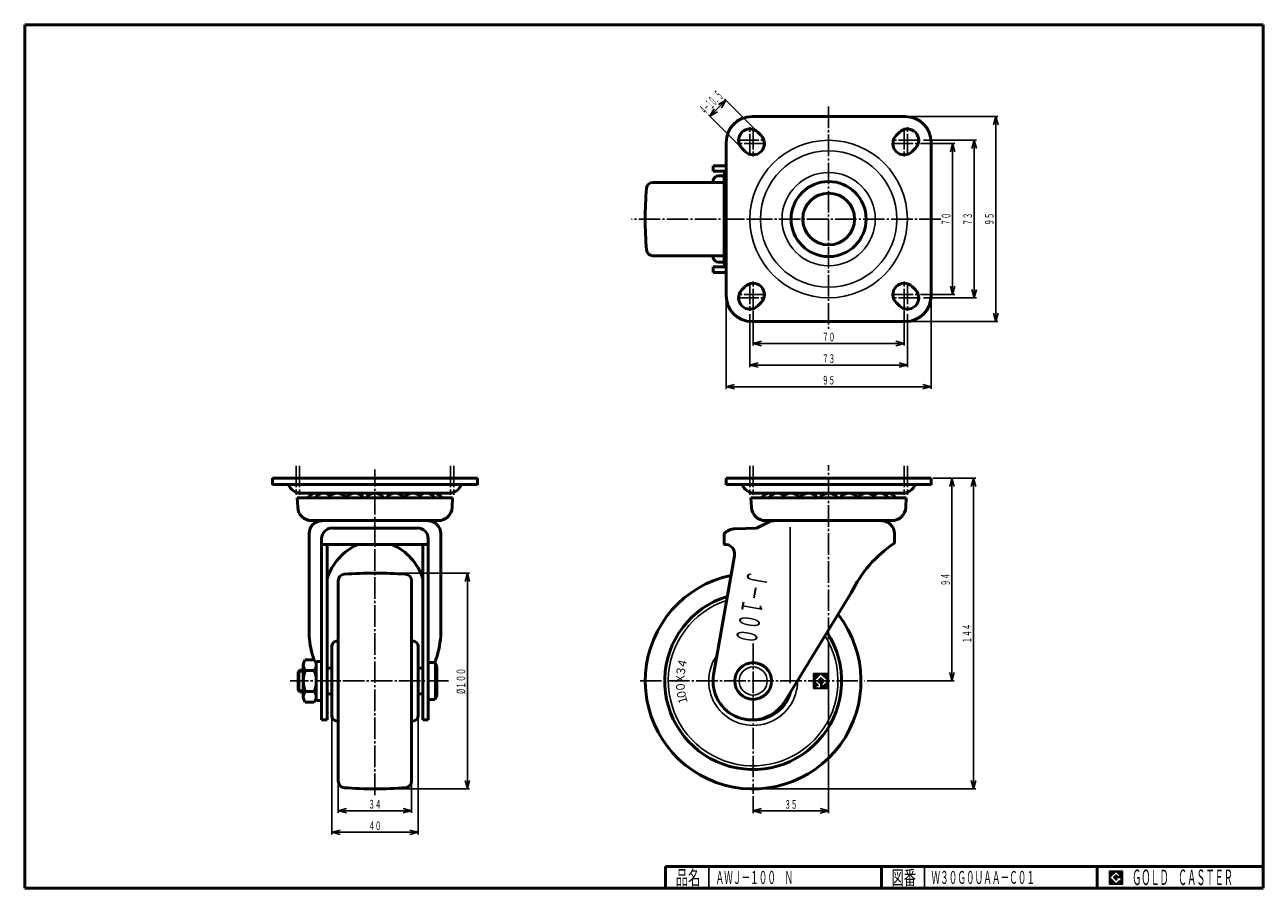
# Model space of a CAD drawing. Units: millimetres. Extents: x 10 to 584, y 10 to 410.
import ezdxf
from ezdxf.enums import TextEntityAlignment as Align

# ---------------------------------------------------------------- set-up
doc = ezdxf.new("R2010")
doc.units = ezdxf.units.MM
doc.linetypes.add('DASHDOT', pattern=[13, 10, -1, 1, -1])
for name, color, linetype in [('GR1', 7, 'Continuous'), ('図面枠ﾚｲﾔ', 7, 'Continuous'), ('基準ﾚｲﾔｸﾞﾙｰﾌﾟ', 7, 'Continuous')]:
    doc.layers.add(name, color=color, linetype=linetype)
doc.styles.add('FX_VECTOR', font='MONOTXT.SHX', dxfattribs={"bigfont": 'BigFont.shx'})
doc.styles.add('ＭＳ ゴシック', font='txt')

# ---------------------------------------------------------------- blocks, each defined once
blk = doc.blocks.new('FXTIP_ARROW_S')
at = {"color": 0, "linetype": 'Continuous', "lineweight": -2}
for q in [(-1, 0), (-0.97, 0.26), (-0.97, -0.26)]:
    blk.add_line((0, 0), q, dxfattribs=at)
blk = doc.blocks.new('FXTIP_ARROW_E')
at = {"color": 0, "linetype": 'Continuous', "lineweight": -2}
for q in [(-1, 0), (-0.97, 0.26), (-0.97, -0.26)]:
    blk.add_line((0, 0), q, dxfattribs=at)
blk = doc.blocks.new('BLKF024')
at = {"color": 7, "linetype": 'Continuous', "lineweight": 25}
for p, q in [((518.8, 17.91), (512.8, 17.91)), ((512.8, 17.91), (512.8, 11.91)), ((518.8, 11.91), (518.8, 17.91)), ((512.8, 11.91), (518.8, 11.91))]:
    blk.add_line(p, q, dxfattribs=at)
blk = doc.blocks.new('BLKF025')
at = {"color": 7, "linetype": 'Continuous', "lineweight": 25}
for p, q in [((515.8, 17.77), (512.95, 14.91)), ((518.22, 15.35), (515.8, 17.77)), ((512.95, 14.91), (515.8, 12.06)), ((514.58, 14.91), (515.8, 16.14)), ((515.8, 13.69), (514.58, 14.91)), ((515.8, 16.14), (516.59, 15.35)), ((518.22, 15), (515.8, 15)), ((515.8, 15), (515.8, 14.13)), ((515.8, 14.13), (516.25, 14.13)), ((516.25, 14.13), (515.8, 13.69)), ((515.8, 12.06), (517.36, 13.62)), ((516.59, 15.35), (518.22, 15.35)), ((517.36, 13.62), (517.36, 12.98)), ((517.36, 12.98), (518.22, 12.98)), ((518.22, 12.98), (518.22, 15))]:
    blk.add_line(p, q, dxfattribs=at)
blk = doc.blocks.new('BLKF023')
at = {"layer": 'GR1', "linetype": 'Continuous', "lineweight": 25}
h = blk.add_hatch(dxfattribs=at)
h.set_pattern_fill('_USER', scale=0.05, angle=45, style=0, pattern_type=0)
h.set_pattern_definition([(45, (0, 0), (-0.035355339, 0.035355339), [])])
h.paths.add_polyline_path([(512.8, 17.91), (518.8, 17.91), (518.8, 11.91), (512.8, 11.91)], flags=0)
h.paths.add_polyline_path([(515.8, 17.77), (512.95, 14.91), (515.8, 12.06), (517.36, 13.62), (517.36, 12.98), (518.22, 12.98), (518.22, 15), (515.8, 15), (515.8, 14.13), (516.25, 14.13), (515.8, 13.69), (514.58, 14.91), (515.8, 16.14), (516.59, 15.35), (518.22, 15.35)], flags=0)
at = {"layer": '図面枠ﾚｲﾔ', "color": 7, "linetype": 'Continuous', "lineweight": 50}
for p, q in [((10, 10), (10, 410)), ((10, 410), (584, 410)), ((584, 410), (584, 10)), ((307, 20), (584, 20)), ((307, 20), (307, 10)), ((407, 20), (407, 10)), ((507, 20), (507, 10)), ((10, 10), (584, 10))]:
    blk.add_line(p, q, dxfattribs=at)
at = {"layer": '図面枠ﾚｲﾔ', "color": 7, "linetype": 'Continuous', "lineweight": 25}
for p, q in [((327, 10), (327, 20)), ((427, 10), (427, 20))]:
    blk.add_line(p, q, dxfattribs=at)
at = {"color": 7, "linetype": 'Continuous', "lineweight": 25}
for name in ['BLKF024', 'BLKF025']:
    blk.add_blockref(name, (0, 0), dxfattribs=at)
at = {"layer": '図面枠ﾚｲﾔ', "color": 7, "linetype": 'Continuous', "lineweight": 25, "style": 'FX_VECTOR'}
for s, height, width, p, p2 in [('品名', 6.649, 1.083413, (311.74, 11.6), (323.06, 11.6)), ('図番', 6.649, 1.083413, (411.74, 11.6), (423.06, 11.6)), ('ＧＯＬＤ\u3000ＣＡＳＴＥＲ', 7.1709, 0.702117, (523.23, 11.46), (569.98, 11.46))]:
    blk.add_text(s, height=height, dxfattribs=dict(at, width=width)).set_placement(p, p2, align=Align.FIT)
blk = doc.blocks.new('BLKF026')
at = {"layer": '基準ﾚｲﾔｸﾞﾙｰﾌﾟ', "color": 7, "linetype": 'Continuous', "lineweight": 25}
for p, q in [((375.54, 109.41), (377.34, 107.61)), ((375.54, 109.08), (377.18, 107.44)), ((375.8, 109.48), (377.51, 107.77)), ((376.13, 109.48), (377.67, 107.93)), ((376.45, 109.48), (377.84, 108.1)), ((376.78, 109.48), (378, 108.26)), ((377.11, 109.48), (378.16, 108.43)), ((377.44, 109.48), (378.33, 108.59)), ((377.77, 109.48), (378.49, 108.75)), ((378.09, 109.48), (378.66, 108.92)), ((378.42, 109.48), (378.82, 109.08)), ((378.75, 109.48), (378.98, 109.25)), ((379.08, 109.48), (382.5, 106.06)), ((379.41, 109.48), (382.5, 106.39)), ((379.74, 109.48), (382.5, 106.72)), ((380.06, 109.48), (382.5, 107.04)), ((380.39, 109.48), (382.5, 107.37)), ((380.72, 109.48), (382.5, 107.7)), ((381.05, 109.48), (382.5, 108.03)), ((381.38, 109.48), (382.5, 108.36)), ((381.7, 109.48), (382.5, 108.68)), ((382.03, 109.48), (382.5, 109.01)), ((382.36, 109.48), (382.5, 109.34)), ((375.54, 108.75), (377.02, 107.28)), ((375.54, 108.43), (376.85, 107.11)), ((375.54, 108.1), (376.69, 106.95)), ((375.54, 107.77), (376.52, 106.79)), ((375.54, 107.44), (376.36, 106.62)), ((375.54, 107.11), (376.2, 106.46)), ((375.54, 106.79), (376.03, 106.29)), ((375.54, 106.46), (375.87, 106.13)), ((375.54, 106.13), (377.69, 103.97)), ((375.54, 105.8), (377.46, 103.88)), ((375.54, 105.47), (377.13, 103.88)), ((375.54, 105.14), (376.81, 103.88)), ((375.54, 104.82), (376.67, 103.68)), ((375.54, 104.49), (376.67, 103.36)), ((375.54, 104.16), (376.67, 103.03)), ((375.54, 103.83), (376.85, 102.52)), ((375.54, 103.5), (376.52, 102.52)), ((377.51, 106.13), (378.44, 105.2)), ((377.67, 106.29), (378.44, 105.53)), ((377.84, 106.46), (378.44, 105.85)), ((378, 106.62), (378.62, 106)), ((378.16, 106.79), (378.95, 106)), ((378.33, 106.95), (379.97, 105.31)), ((378.49, 107.11), (380.13, 105.47)), ((378.66, 107.28), (380.3, 105.64)), ((378.82, 107.44), (380.46, 105.8)), ((378.98, 107.61), (380.63, 105.97)), ((379.02, 105.93), (379.81, 105.14)), ((379.02, 105.6), (379.64, 104.98)), ((379.02, 105.27), (379.48, 104.82)), ((379.02, 104.95), (379.37, 104.6)), ((379.02, 104.62), (379.37, 104.27)), ((379.02, 104.29), (379.37, 103.94)), ((379.02, 103.96), (379.37, 103.61)), ((379.02, 103.63), (379.37, 103.29)), ((379.64, 103.34), (380.46, 102.52)), ((379.81, 103.5), (380.79, 102.52)), ((379.97, 103.67), (381.12, 102.52)), ((380.13, 103.83), (381.45, 102.52)), ((380.3, 104), (381.77, 102.52)), ((380.46, 104.16), (382.1, 102.52)), ((380.63, 104.32), (382.43, 102.52)), ((380.79, 104.49), (382.5, 102.78)), ((380.95, 104.65), (382.5, 103.11)), ((381.12, 104.82), (382.5, 103.43)), ((381.28, 104.98), (382.5, 103.76)), ((381.45, 105.14), (382.5, 104.09)), ((381.61, 105.31), (382.5, 104.42)), ((381.77, 105.47), (382.5, 104.75)), ((381.94, 105.64), (382.5, 105.07)), ((382.1, 105.8), (382.5, 105.4)), ((382.27, 105.97), (382.5, 105.73)), ((375.54, 103.18), (376.2, 102.52)), ((375.54, 102.85), (375.87, 102.52)), ((376.98, 102.72), (377.18, 102.52)), ((377.31, 102.72), (377.51, 102.52)), ((377.64, 102.72), (377.84, 102.52)), ((377.97, 102.72), (378.16, 102.52)), ((378.29, 102.72), (378.49, 102.52)), ((378.62, 102.72), (378.82, 102.52)), ((378.95, 102.72), (379.15, 102.52)), ((379.02, 103.31), (379.81, 102.52)), ((379.02, 102.98), (379.48, 102.52)), ((379.48, 103.18), (380.13, 102.52))]:
    blk.add_line(p, q, dxfattribs=at)

msp = doc.modelspace()

# ---------------------------------------------------------------- linework, layer by layer
at = {"layer": 'GR1', "color": 7, "linetype": 'Continuous', "lineweight": 25}
for p, q in [((334.96, 375.05), (327.53, 367.62)), ((349.08, 360.92), (334.25, 375.75)), ((341.66, 353.49), (326.82, 368.33)), ((419.08, 367.5), (461.04, 367.5)), ((460.04, 367.5), (460.04, 272.5)), ((426.58, 356.5), (451.04, 356.5)), ((450.04, 356.5), (450.04, 283.5)), ((425.08, 355), (441.04, 355)), ((440.04, 355), (440.04, 285)), ((335.08, 283.5), (335.08, 241.35)), ((425.08, 285), (441.04, 285)), ((426.58, 283.5), (451.04, 283.5)), ((430.08, 283.5), (430.08, 241.35)), ((346.08, 276), (346.08, 251.35)), ((347.58, 277.5), (347.58, 261.35)), ((417.58, 277.5), (417.58, 261.35)), ((419.08, 276), (419.08, 251.35)), ((419.08, 272.5), (461.04, 272.5)), ((347.58, 262.35), (417.58, 262.35)), ((346.08, 252.35), (419.08, 252.35)), ((335.08, 242.35), (430.08, 242.35)), ((431.08, 200), (450.73, 200)), ((439.73, 200), (439.73, 106)), ((449.73, 200), (449.73, 56)), ((382.58, 124.45), (382.58, 44.82)), ((400.41, 106), (440.73, 106)), ((152.29, 88.94), (152.29, 34.9)), ((192.29, 88.94), (192.29, 34.9)), ((155.29, 58.55), (155.29, 44.9)), ((189.29, 58.55), (189.29, 44.9)), ((347.58, 52.66), (347.58, 44.82)), ((348.58, 56), (450.73, 56)), ((155.29, 45.9), (189.29, 45.9)), ((347.58, 45.82), (382.58, 45.82)), ((152.29, 35.9), (192.29, 35.9))]:
    msp.add_line(p, q, dxfattribs=at)
at = {"layer": 'GR1', "color": 3, "linetype": 'Continuous', "lineweight": 50}
for p, q in [((347.08, 367.5), (418.08, 367.5)), ((351.29, 358.71), (349.79, 360.21)), ((415.36, 360.21), (413.86, 358.71)), ((335.08, 284.5), (335.08, 355.5)), ((342.36, 352.79), (343.86, 351.29)), ((421.29, 351.29), (422.79, 352.79)), ((430.08, 355.5), (430.08, 284.5)), ((343.86, 288.71), (342.36, 287.21)), ((422.79, 287.21), (421.29, 288.71)), ((349.79, 279.79), (351.29, 281.29)), ((413.86, 281.29), (415.36, 279.79)), ((418.08, 272.5), (347.08, 272.5)), ((430.08, 200), (335.08, 200)), ((335.08, 200), (335.08, 196.8)), ((430.08, 196.8), (430.08, 200)), ((418.58, 190.78), (346.58, 190.78)), ((346.58, 190.78), (346.78, 186.47)), ((418.58, 190.78), (418.37, 186.47)), ((142.99, 180.28), (201.59, 180.28)), ((355.04, 179.77), (349.08, 176.87)), ((353.28, 180.28), (411.88, 180.28)), ((334.08, 174.27), (334.08, 169.27)), ((349.08, 176.87), (339.28, 176.48)), ((413.08, 174.27), (413.08, 169.77)), ((338.94, 164.01), (329.21, 108.83)), ((362.3, 96.53), (393.09, 146.77)), ((144.19, 115.81), (139.99, 115.81)), ((147.09, 115), (145.59, 115)), ((137.29, 111), (136.79, 110.19)), ((136.79, 110.19), (136.79, 101.81)), ((139.09, 111), (137.29, 111)), ((139.09, 98.64), (139.09, 113.36)), ((139.99, 110.91), (144.19, 110.91)), ((145.09, 114.5), (145.09, 97.5)), ((152.29, 112), (150.09, 112)), ((192.29, 112), (194.49, 112)), ((196.99, 114.5), (199.99, 114.5)), ((199.99, 114.5), (200.99, 112.5)), ((200.99, 112.5), (200.99, 99.5)), ((136.79, 101.81), (137.29, 101)), ((137.29, 101), (139.09, 101)), ((139.99, 101.09), (144.19, 101.09)), ((150.09, 100), (152.29, 100)), ((194.49, 100), (192.29, 100)), ((200.99, 99.5), (199.99, 97.5)), ((139.99, 96.19), (144.19, 96.19)), ((145.59, 97), (147.09, 97)), ((199.99, 97.5), (196.99, 97.5))]:
    msp.add_line(p, q, dxfattribs=at)
at = {"layer": 'GR1', "color": 6, "linetype": 'DASHDOT', "lineweight": 25}
for p, q in [((382.58, 372.11), (382.58, 269.14)), ((346.08, 349.42), (346.08, 362.51)), ((347.58, 362.27), (347.58, 348.98)), ((417.58, 362.27), (417.58, 348.98)), ((419.08, 349.42), (419.08, 362.51)), ((340.19, 356.5), (353, 356.5)), ((424.97, 356.5), (412.16, 356.5)), ((353.48, 355), (340.9, 355)), ((411.68, 355), (424.25, 355)), ((434.53, 320), (291.15, 320)), ((346.08, 290.58), (346.08, 277.49)), ((347.58, 277.73), (347.58, 291.02)), ((417.58, 277.73), (417.58, 291.02)), ((419.08, 290.58), (419.08, 277.49)), ((340.19, 283.5), (353, 283.5)), ((353.48, 285), (340.9, 285)), ((411.68, 285), (424.25, 285)), ((424.97, 283.5), (412.16, 283.5)), ((172.29, 53.08), (172.29, 204.05)), ((382.58, 125.45), (382.58, 205.92)), ((347.58, 123.37), (347.58, 53.66)), ((206.44, 106), (133.01, 106)), ((295.16, 106), (399.41, 106))]:
    msp.add_line(p, q, dxfattribs=at)
at = {"layer": 'GR1', "color": 6, "linetype": 'Continuous', "lineweight": 25}
for p, q in [((364.68, 177.24), (364.68, 105.07)), ((136.79, 110.19), (139.09, 110.19)), ((137.29, 111), (137.29, 101)), ((136.79, 101.81), (139.09, 101.81))]:
    msp.add_line(p, q, dxfattribs=at)
for centre, radius in [((382.58, 320), 36.5), ((382.58, 320), 31.6), ((382.58, 320), 21.6), ((347.58, 106), 6.5)]:
    msp.add_circle(centre, radius, dxfattribs=at)
at = {"layer": 'GR1', "color": 3, "linetype": 'Continuous', "lineweight": 50}
for centre, radius in [((382.58, 320), 17.4), ((382.58, 320), 12), ((347.58, 106), 8.5)]:
    msp.add_circle(centre, radius, dxfattribs=at)
for centre, radius, start, end in [((347.08, 355.5), 12, 90, 180), ((418.08, 355.5), 12, 360, 90), ((346.08, 356.5), 5.25, 45, 225), ((419.08, 356.5), 5.25, 315, 135), ((347.58, 355), 5.25, 225, 45), ((417.58, 355), 5.25, 135, 315), ((346.08, 283.5), 5.25, 135, 315), ((347.58, 285), 5.25, 315, 135), ((417.58, 285), 5.25, 45, 225), ((419.08, 283.5), 5.25, 225, 45), ((347.08, 284.5), 12, 180, 270), ((418.08, 284.5), 12, 270, 0), ((353.28, 186.78), 6.5, 182.72631, 270), ((411.88, 186.78), 6.5, 270, 357.27369), ((357.23, 175.27), 5, 90, 115.90651), ((407.08, 174.27), 6, 0, 90), ((339.6, 168.49), 8, 92.29061, 133.68293), ((334.5, 164.8), 4.5, 350, 95.44005), ((442.7, 123.85), 54.65, 122.82083, 155.19821), ((347.58, 106), 50, 101.81983, 38.01094), ((142.87, 113.36), 3.78, 139.5701, 220.4299), ((141.31, 113.36), 3.78, 319.5701, 40.4299), ((145.59, 114.5), 0.5, 90, 180), ((147.09, 114.5), 0.5, 0, 90), ((152.87, 106), 13.78, 159.13594, 200.86406), ((131.31, 106), 13.78, 339.13594, 20.86406), ((346.98, 105.97), 18, 170.87216, 328.36306), ((142.87, 98.64), 3.78, 139.5701, 220.4299), ((141.31, 98.64), 3.78, 319.5701, 40.4299), ((145.59, 97.5), 0.5, 180, 270), ((147.09, 97.5), 0.5, 270, 0)]:
    msp.add_arc(centre, radius, start, end, dxfattribs=at)
at = {"layer": '図面枠ﾚｲﾔ', "color": 6, "linetype": 'DASHDOT', "lineweight": 25}
for p, q in [((135.79, 205.75), (135.79, 192.17)), ((137.29, 205.75), (137.29, 192.17)), ((207.29, 205.75), (207.29, 192.17)), ((208.79, 205.75), (208.79, 192.17)), ((346.08, 205.75), (346.08, 192.17)), ((347.58, 205.75), (347.58, 192.17)), ((417.58, 205.75), (417.58, 192.17)), ((419.08, 205.75), (419.08, 192.17))]:
    msp.add_line(p, q, dxfattribs=at)
at = {"layer": '基準ﾚｲﾔｸﾞﾙｰﾌﾟ', "color": 3, "linetype": 'Continuous', "lineweight": 50}
for p, q in [((328.98, 344.7), (328.98, 342.2)), ((335.08, 344.7), (328.98, 344.7)), ((334.75, 342.2), (328.98, 342.2)), ((334.09, 340), (331.52, 340)), ((334.08, 339.7), (334.08, 300.3)), ((301.13, 337), (334.08, 337)), ((328.88, 337), (329.06, 337.96)), ((301.13, 303), (334.08, 303)), ((328.88, 303), (329.06, 302.04)), ((334.09, 300), (331.52, 300)), ((334.75, 297.8), (328.98, 297.8)), ((328.98, 297.8), (328.98, 295.3)), ((328.98, 295.3), (335.08, 295.3)), ((219.79, 200), (124.79, 200)), ((124.79, 200), (124.79, 196.8)), ((124.79, 200), (130.07, 200)), ((124.79, 197), (124.79, 200)), ((124.79, 197), (219.79, 197)), ((219.79, 197), (212.29, 197)), ((219.79, 196.8), (219.79, 200)), ((219.79, 197), (219.79, 200)), ((335.08, 200), (340.35, 200)), ((335.08, 197), (335.08, 200)), ((335.08, 197), (430.08, 197)), ((430.08, 197), (422.58, 197)), ((430.08, 197), (430.08, 200)), ((208.29, 190.78), (136.29, 190.78)), ((136.29, 190.78), (136.49, 186.47)), ((137.95, 193), (206.63, 193)), ((208.29, 190.78), (208.08, 186.47)), ((348.23, 193), (416.92, 193)), ((142.99, 180.28), (201.59, 180.28)), ((141.79, 126.79), (141.79, 174.27)), ((191.99, 176.87), (152.59, 176.87)), ((202.79, 126.79), (202.79, 174.27)), ((147.59, 171.88), (147.59, 87.98)), ((147.59, 169.27), (196.99, 169.27)), ((150.09, 169.27), (150.09, 87.98)), ((194.49, 169.27), (194.49, 87.98)), ((196.99, 171.88), (196.99, 87.98)), ((155.29, 59.55), (155.29, 152.45)), ((189.29, 59.55), (189.29, 152.45)), ((152.29, 122.06), (152.29, 89.94)), ((155.29, 124.7), (154.33, 124.51)), ((189.29, 124.7), (190.25, 124.51)), ((192.29, 122.06), (192.29, 89.94)), ((147.59, 87.98), (150.09, 87.98)), ((155.29, 87.3), (154.33, 87.49)), ((189.29, 87.3), (190.25, 87.49)), ((196.99, 87.98), (194.49, 87.98))]:
    msp.add_line(p, q, dxfattribs=at)
at = {"layer": '基準ﾚｲﾔｸﾞﾙｰﾌﾟ', "color": 6, "linetype": 'Continuous', "lineweight": 25}
for p, q in [((152.59, 176.87), (150.09, 176.87)), ((191.99, 176.87), (194.49, 176.87)), ((199.99, 114.5), (199.99, 97.5))]:
    msp.add_line(p, q, dxfattribs=at)
at = {"layer": '基準ﾚｲﾔｸﾞﾙｰﾌﾟ', "color": 7, "linetype": 'Continuous', "lineweight": 25}
for p, q in [((173.29, 156), (216.16, 156)), ((215.16, 56), (215.16, 156)), ((375.54, 109.48), (375.54, 102.52)), ((382.5, 109.48), (375.54, 109.48)), ((375.74, 106), (379.02, 109.28)), ((379.02, 109.28), (382.3, 106)), ((382.5, 102.52), (382.5, 109.48)), ((377.66, 104.08), (375.74, 106)), ((376.67, 102.72), (376.67, 103.88)), ((376.67, 103.88), (377.58, 103.88)), ((379.02, 107.64), (377.38, 106)), ((377.38, 106), (378.24, 105.14)), ((378.44, 105.22), (378.44, 106)), ((378.44, 106), (379.02, 106)), ((380.66, 106), (379.02, 107.64)), ((379.02, 106), (379.02, 102.72)), ((382.3, 106), (379.37, 103.07)), ((379.37, 104.71), (380.66, 106)), ((379.37, 103.07), (379.37, 104.71)), ((375.54, 102.52), (382.5, 102.52)), ((379.02, 102.72), (376.67, 102.72)), ((173.29, 56), (216.16, 56))]:
    msp.add_line(p, q, dxfattribs=at)
at = {"layer": '基準ﾚｲﾔｸﾞﾙｰﾌﾟ', "color": 3, "linetype": 'Continuous', "lineweight": 50}
for centre, radius, start, end in [((331.52, 337.5), 2.5, 90, 169.30499), ((339.08, 339.7), 5, 143.1301, 180), ((477.58, 320), 180, 175.46339, 184.53661), ((301.13, 334), 3, 90, 175.46339), ((301.13, 306), 3, 184.53661, 270), ((331.52, 302.5), 2.5, 190.69501, 270), ((339.08, 300.3), 5, 180, 216.8699), ((137.95, 199), 6, 199.47122, 270), ((206.63, 199), 6, 270, 340.52878), ((348.23, 199), 6, 199.47122, 270), ((416.92, 199), 6, 270, 340.52878), ((145.15, 188.24), 4.76, 69.00278, 147.8046), ((148.57, 188.24), 4.76, 49.85757, 147.8046), ((154.71, 188.24), 4.76, 32.1954, 147.8046), ((162.94, 188.24), 4.76, 32.1954, 147.8046), ((172.29, 188.24), 4.76, 32.1954, 147.8046), ((181.64, 188.24), 4.76, 32.1954, 147.8046), ((189.87, 188.24), 4.76, 32.1954, 147.8046), ((196.01, 188.24), 4.76, 32.1954, 130.14243), ((199.42, 188.24), 4.76, 32.1954, 110.99722), ((355.44, 188.24), 4.76, 69.00278, 147.8046), ((358.86, 188.24), 4.76, 49.85757, 147.8046), ((365, 188.24), 4.76, 32.1954, 147.8046), ((373.23, 188.24), 4.76, 32.1954, 147.8046), ((382.58, 188.24), 4.76, 32.1954, 147.8046), ((391.92, 188.24), 4.76, 32.1954, 147.8046), ((400.16, 188.24), 4.76, 32.1954, 147.8046), ((406.3, 188.24), 4.76, 32.1954, 130.14243), ((409.71, 188.24), 4.76, 32.1954, 110.99722), ((142.99, 186.78), 6.5, 182.72631, 270), ((201.59, 186.78), 6.5, 270, 357.27369), ((147.79, 174.27), 6, 90, 180), ((196.79, 174.27), 6, 0, 90), ((152.59, 171.88), 5, 90, 180), ((191.99, 171.88), 5, 0, 90), ((175.23, 145.22), 26.43, 114.45317, 162.03252), ((169.35, 145.22), 26.43, 17.96748, 65.54683), ((158.29, 152.45), 3, 94.53661, 180), ((172.29, -24), 180, 85.46339, 94.53661), ((186.29, 152.45), 3, 0, 85.46339), ((347.58, 106), 41, 106.95429, 33.23129), ((185.36, 130.04), 43.69, 184.2714, 199.00715), ((159.22, 130.04), 43.69, 339.13621, 355.7286), ((154.79, 122.06), 2.5, 100.69501, 180), ((189.79, 122.06), 2.5, 0, 79.30499), ((240.34, 98.38), 43.39, 158.21905, 158.29602), ((347.58, 106), 18.13, 258.97625, 343.62892), ((154.79, 89.94), 2.5, 180, 259.30499), ((189.79, 89.94), 2.5, 280.69501, 0), ((158.29, 59.55), 3, 180, 265.46339), ((186.29, 59.55), 3, 274.53661, 0), ((172.29, 236), 180, 265.46339, 274.53661)]:
    msp.add_arc(centre, radius, start, end, dxfattribs=at)
at = {"layer": '基準ﾚｲﾔｸﾞﾙｰﾌﾟ', "color": 6, "linetype": 'Continuous', "lineweight": 25}
for radius, start, end in [(39.33, 108.19867, 32.07711), (20.58, 144.53072, 0.26621)]:
    msp.add_arc((347.58, 106), radius, start, end, dxfattribs=at)
at = {"layer": '基準ﾚｲﾔｸﾞﾙｰﾌﾟ', "color": 7, "linetype": 'Continuous', "lineweight": 25}
for centre, start, end in [((377.58, 104), 270, 45), ((378.32, 105.22), 225, 0)]:
    msp.add_arc(centre, 0.116, start, end, dxfattribs=at)

# ---------------------------------------------------------------- block references
at = {"layer": 'GR1', "color": 7, "linetype": 'Continuous', "lineweight": 25, "xscale": 4, "yscale": 4}
for name, p, rotation in [('FXTIP_ARROW_S', (334.96, 375.05), 45.00000000000022), ('FXTIP_ARROW_E', (327.53, 367.62), 225.0000000000002), ('FXTIP_ARROW_S', (460.04, 367.5), 90), ('FXTIP_ARROW_S', (450.04, 356.5), 90), ('FXTIP_ARROW_S', (440.04, 355), 90), ('FXTIP_ARROW_E', (440.04, 285), 270), ('FXTIP_ARROW_E', (450.04, 283.5), 270), ('FXTIP_ARROW_E', (460.04, 272.5), 270), ('FXTIP_ARROW_S', (347.58, 262.35), 180), ('FXTIP_ARROW_E', (417.58, 262.35), 360), ('FXTIP_ARROW_S', (346.08, 252.35), 180), ('FXTIP_ARROW_E', (419.08, 252.35), 360), ('FXTIP_ARROW_S', (335.08, 242.35), 180), ('FXTIP_ARROW_E', (430.08, 242.35), 360), ('FXTIP_ARROW_S', (439.73, 200), 90), ('FXTIP_ARROW_S', (449.73, 200), 90), ('FXTIP_ARROW_E', (439.73, 106), 270), ('FXTIP_ARROW_E', (449.73, 56), 270), ('FXTIP_ARROW_S', (155.29, 45.9), 180), ('FXTIP_ARROW_E', (189.29, 45.9), 360), ('FXTIP_ARROW_S', (347.58, 45.82), 180), ('FXTIP_ARROW_E', (382.58, 45.82), 360), ('FXTIP_ARROW_S', (152.29, 35.9), 180), ('FXTIP_ARROW_E', (192.29, 35.9), 360)]:
    msp.add_blockref(name, p, dxfattribs=dict(at, rotation=rotation))
at = {"layer": '図面枠ﾚｲﾔ', "color": 7, "linetype": 'Continuous', "lineweight": 50}
msp.add_blockref('BLKF023', (0, 0), dxfattribs=at)
at = {"layer": '基準ﾚｲﾔｸﾞﾙｰﾌﾟ', "color": 7, "linetype": 'Continuous', "lineweight": 25, "xscale": 4, "yscale": 4}
for name, p, rotation in [('FXTIP_ARROW_E', (215.16, 156), 90), ('FXTIP_ARROW_S', (215.16, 56), 270)]:
    msp.add_blockref(name, p, dxfattribs=dict(at, rotation=rotation))
at = {"layer": '基準ﾚｲﾔｸﾞﾙｰﾌﾟ', "color": 7, "linetype": 'Continuous', "lineweight": 25}
msp.add_blockref('BLKF026', (0, 0), dxfattribs=at)

# ---------------------------------------------------------------- texts
at = {"layer": 'GR1', "color": 7, "linetype": 'Continuous', "lineweight": 25, "style": 'FX_VECTOR'}
for s, height, rotation, width, p, p2 in [('４－１０．５', 4.78, 45, 0.505045, (325.52, 368.06), (334.05, 376.6)), ('７０', 4, 90, 0.954545, (439.04, 317), (439.04, 323)), ('７３', 4, 90, 0.954545, (449.04, 317), (449.04, 323)), ('９５', 4, 90, 0.954545, (459.04, 317), (459.04, 323)), ('Ｊ－１００', 9.636, 260, 0.852393, (345.3, 157.75), (339.39, 124.24)), ('９４', 4, 90, 0.954545, (438.73, 150), (438.73, 156)), ('１４４', 4, 90, 0.926471, (448.73, 123.5), (448.73, 132.5)), ('３４', 4, 0, 0.954545, (169.29, 46.9), (175.29, 46.9)), ('４０', 4, 0, 0.954545, (169.29, 36.9), (175.29, 36.9))]:
    msp.add_text(s, height=height, rotation=rotation, dxfattribs=dict(at, width=width)).set_placement(p, p2, align=Align.FIT)
at = {"layer": 'GR1', "color": 7, "linetype": 'Continuous', "lineweight": 25, "style": 'FX_VECTOR', "width": 0.954545}
for s, p, p2 in [('７０', (379.58, 263.35), (385.58, 263.35)), ('７３', (379.58, 253.35), (385.58, 253.35)), ('９５', (379.58, 243.35), (385.58, 243.35)), ('３５', (362.08, 46.82), (368.08, 46.82))]:
    msp.add_text(s, height=4, dxfattribs=at).set_placement(p, p2, align=Align.FIT)
at = {"layer": '図面枠ﾚｲﾔ', "color": 7, "linetype": 'Continuous', "lineweight": 25, "style": 'FX_VECTOR'}
for s, width, p, p2 in [('ＡＷＪ－１００\u3000Ｎ', 0.792453, (330.16, 12), (366.16, 12)), ('Ｗ３０Ｇ０ＵＡＡ－Ｃ０１', 0.788732, (430.22, 12), (478.22, 12))]:
    msp.add_text(s, height=6, dxfattribs=dict(at, width=width)).set_placement(p, p2, align=Align.FIT)
at = {"layer": '基準ﾚｲﾔｸﾞﾙｰﾌﾟ', "color": 7, "linetype": 'Continuous', "lineweight": 25, "style": 'ＭＳ ゴシック', "width": 0.904809}
for s, rotation, p in [('４', 76.5, (317.33, 110.93)), ('３', 82.5, (316.98, 107.74)), ('Ｘ', 88.5, (316.97, 104.53)), ('０', 95, (317.33, 101.07)), ('０', 101, (318.01, 97.94)), ('１', 105.5, (318.73, 95.64))]:
    msp.add_text(s, height=4, rotation=rotation, dxfattribs=at).set_placement(p, align=Align.BOTTOM_LEFT)
at = {"layer": '基準ﾚｲﾔｸﾞﾙｰﾌﾟ', "color": 7, "linetype": 'Continuous', "lineweight": 25, "style": 'FX_VECTOR', "width": 0.9}
msp.add_text('%%c１００', height=4, rotation=90, dxfattribs=at).set_placement((214.16, 100), (214.16, 112), align=Align.FIT)

doc.saveas('drawing.dxf')
